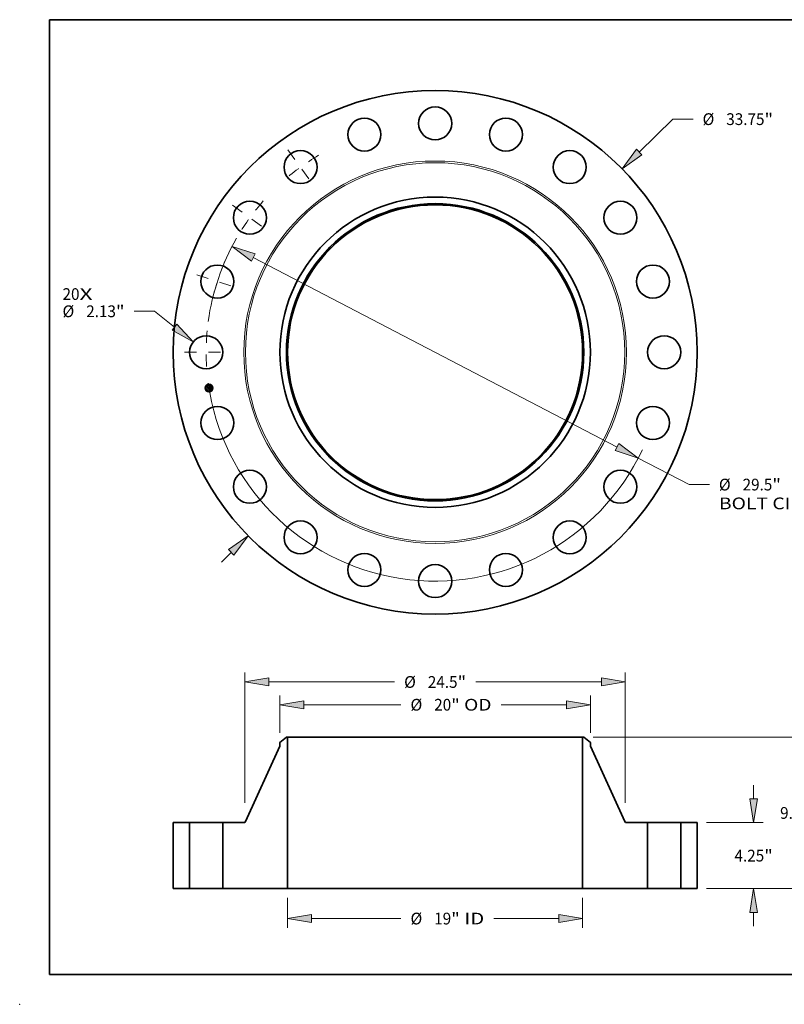
# Model space of a CAD drawing. Extents: x 0 to 10.8, y 0 to 8.2.
# Drawn here: x 0 to 6.4, y 0 to 8.2 of the extents above; entities that cross this region are included whole.
import ezdxf
from ezdxf.enums import TextEntityAlignment as Align

# ---------------------------------------------------------------- set-up
doc = ezdxf.new("R2010")
doc.units = 0
doc.header["$MEASUREMENT"] = 0
doc.linetypes.add('DASHDOT', pattern=[18.5, 12, -3, 0.5, -3])
doc.layers.get('0').update_dxf_attribs({"lineweight": 13})
doc.layers.add('1', color=7, linetype='Continuous', lineweight=13)
doc.styles.get("Standard").update_dxf_attribs({"font": 'isocp.shx'})

# ---------------------------------------------------------------- blocks, each defined once
blk = doc.blocks.new('BLOCK6')
at = {"color": 7, "lineweight": 13, "ltscale": 0.03937}
for s, p, p2 in [('20', (-24.002544, 3.372057), (-22.908445, 3.372057)), ('X', (-22.908445, 3.372057), (-22.067081, 3.372057))]:
    blk.add_text(s, height=0.757117, dxfattribs=at).set_placement(p, p2, align=Align.FIT)
blk = doc.blocks.new('BLOCK7')
at = {"color": 7, "lineweight": 13, "ltscale": 0.03937}
for p, q in [((13.138895, 12.90055), (15.302612, 15.025016)), ((15.302612, 15.025016), (16.610304, 15.025016)), ((-13.769911, -13.52012), (-13.138895, -12.90055))]:
    blk.add_line(p, q, dxfattribs=at)
for points in [[(12.959256, 13.083509), (12.041143, 11.822712), (13.318534, 12.717593)], [(-12.959256, -13.083509), (-12.041143, -11.822712), (-13.318534, -12.717593)]]:
    blk.add_lwpolyline(points, close=True, dxfattribs=at)
for points in [[(12.959256, 13.083509), (12.041143, 11.822712), (12.959256, 13.083509), (13.318534, 12.717593)], [(-12.959256, -13.083509), (-12.041143, -11.822712), (-12.959256, -13.083509), (-13.318534, -12.717593)]]:
    blk.add_solid(points, dxfattribs=at)
for s, p, p2 in [('%%c', (17.225689, 14.646457), (17.982806, 14.646457)), ('33.75', (18.752038, 14.646457), (21.213761, 14.646457)), ('"', (21.213761, 14.646457), (21.768979, 14.646457))]:
    blk.add_text(s, height=0.757117, dxfattribs=at).set_placement(p, p2, align=Align.FIT)
blk = doc.blocks.new('BLOCK8')
at = {"color": 7, "lineweight": 13, "ltscale": 0.03937}
for p, q in [((-18.083225, 2.642489), (-19.390917, 2.642489)), ((-16.790118, 1.61735), (-18.083225, 2.642489))]:
    blk.add_line(p, q, dxfattribs=at)
blk.add_lwpolyline([(-16.949406, 1.416424), (-15.584559, 0.661616), (-16.630829, 1.818276)], close=True, dxfattribs=at)
blk.add_solid([(-16.949406, 1.416424), (-15.584559, 0.661616), (-16.949406, 1.416424), (-16.630829, 1.818276)], dxfattribs=at)
for s, p, p2 in [('%%c', (-24.002541, 2.263931), (-23.245427, 2.263931)), ('2.13', (-22.476194, 2.263931), (-20.561521, 2.263931)), ('"', (-20.561521, 2.263931), (-20.006303, 2.263931))]:
    blk.add_text(s, height=0.757117, dxfattribs=at).set_placement(p, p2, align=Align.FIT)
blk = doc.blocks.new('BLOCK9')
at = {"color": 7, "lineweight": 13, "ltscale": 0.03937}
for p, q in [((-11.714039, 6.109551), (11.714039, -6.109551)), ((13.078098, -6.820986), (16.353829, -8.52947)), ((16.353829, -8.52947), (17.661522, -8.52947))]:
    blk.add_line(p, q, dxfattribs=at)
for points in [[(-11.595466, 6.336893), (-13.078098, 6.820986), (-11.832612, 5.882208)], [(11.595466, -6.336893), (13.078098, -6.820986), (11.832612, -5.882208)]]:
    blk.add_lwpolyline(points, close=True, dxfattribs=at)
for start, end in [(150.102559, 172.269173), (187.73084, 334.808142)]:
    blk.add_arc((0, 0), 14.75, start, end, dxfattribs=at)
for points in [[(-11.595466, 6.336893), (-13.078098, 6.820986), (-11.595466, 6.336893), (-11.832612, 5.882208)], [(11.595466, -6.336893), (13.078098, -6.820986), (11.595466, -6.336893), (11.832612, -5.882208)]]:
    blk.add_solid(points, dxfattribs=at)
for s, p, p2 in [('%%c', (18.276907, -8.908029), (19.034024, -8.908029)), ('29.5', (19.803254, -8.908029), (21.717928, -8.908029)), ('"', (21.717928, -8.908029), (22.273146, -8.908029)), ('BOLT CIRCLE', (18.276905, -10.119415), (25.878709, -10.119415))]:
    blk.add_text(s, height=0.757117, dxfattribs=at).set_placement(p, p2, align=Align.FIT)
blk = doc.blocks.new('BLOCK10')
at = {"color": 7, "linetype": 'DASHDOT', "lineweight": 13, "ltscale": 0.03937}
blk.add_line((-16.134501, 0), (-13.3655, 0), dxfattribs=at)
blk.add_arc((0, 0), 14.75, 174.621969, 185.378031, dxfattribs=at)
blk = doc.blocks.new('BLOCK11')
at = {"color": 7, "linetype": 'DASHDOT', "lineweight": 13, "ltscale": 0.03937}
blk.add_line((-15.344821, 4.985835), (-12.711346, 4.130167), dxfattribs=at)
blk.add_arc((0, 0), 14.75, 156.621961, 167.378034, dxfattribs=at)
blk = doc.blocks.new('BLOCK12')
at = {"color": 7, "linetype": 'DASHDOT', "lineweight": 13, "ltscale": 0.03937}
blk.add_line((-13.053084, 9.483621), (-10.812916, 7.856044), dxfattribs=at)
blk.add_arc((0, 0), 14.75, 138.621968, 149.37804, dxfattribs=at)
blk = doc.blocks.new('BLOCK13')
at = {"color": 7, "linetype": 'DASHDOT', "lineweight": 13, "ltscale": 0.03937}
blk.add_line((-9.483621, 13.053084), (-7.856044, 10.812916), dxfattribs=at)
blk.add_arc((0, 0), 14.75, 120.62196, 131.378033, dxfattribs=at)
blk = doc.blocks.new('BLOCK14')
at = {"color": 7, "lineweight": 13, "ltscale": 0.03937}
for p, q in [((-9.5, -0.605694), (-9.5, -2.537251)), ((9.5, -0.605694), (9.5, -2.537251)), ((-7.96156, -1.931558), (-2.203218, -1.931558)), ((3.776533, -1.931558), (7.96156, -1.931558))]:
    blk.add_line(p, q, dxfattribs=at)
for points in [[(-7.96156, -1.675152), (-9.5, -1.931558), (-7.96156, -2.187964)], [(7.96156, -2.187964), (9.5, -1.931558), (7.96156, -1.675152)]]:
    blk.add_lwpolyline(points, close=True, dxfattribs=at)
for points in [[(-7.96156, -1.675152), (-9.5, -1.931558), (-7.96156, -1.675152), (-7.96156, -2.187964)], [(7.96156, -2.187964), (9.5, -1.931558), (7.96156, -2.187964), (7.96156, -1.675152)]]:
    blk.add_solid(points, dxfattribs=at)
for s, p, p2 in [('%%c', (-1.587833, -2.310116), (-0.830716, -2.310116)), ('19', (-0.061485, -2.310116), (1.032614, -2.310116)), ('"', (1.032614, -2.310116), (1.587833, -2.310116)), (' ID', (1.587833, -2.310116), (3.161149, -2.310116))]:
    blk.add_text(s, height=0.757117, dxfattribs=at).set_placement(p, p2, align=Align.FIT)
blk = doc.blocks.new('BLOCK15')
at = {"color": 7, "lineweight": 13, "ltscale": 0.03937}
for p, q in [((-10, 10.03245), (-10, 12.455601)), ((10, 10.03245), (10, 12.455601)), ((-8.46156, 11.849907), (-2.203218, 11.849907)), ((4.245902, 11.849907), (8.46156, 11.849907))]:
    blk.add_line(p, q, dxfattribs=at)
for points in [[(-8.46156, 12.106312), (-10, 11.849907), (-8.46156, 11.593501)], [(8.46156, 11.593501), (10, 11.849907), (8.46156, 12.106312)]]:
    blk.add_lwpolyline(points, close=True, dxfattribs=at)
for points in [[(-8.46156, 12.106312), (-10, 11.849907), (-8.46156, 12.106312), (-8.46156, 11.593501)], [(8.46156, 11.593501), (10, 11.849907), (8.46156, 11.593501), (8.46156, 12.106312)]]:
    blk.add_solid(points, dxfattribs=at)
for s, p, p2 in [('%%c', (-1.587833, 11.471349), (-0.830716, 11.471349)), ('20', (-0.061485, 11.471349), (1.032614, 11.471349)), ('"', (1.032614, 11.471349), (1.587833, 11.471349)), (' OD', (1.587833, 11.471349), (3.630517, 11.471349))]:
    blk.add_text(s, height=0.757117, dxfattribs=at).set_placement(p, p2, align=Align.FIT)
blk = doc.blocks.new('BLOCK16')
at = {"color": 7, "lineweight": 13, "ltscale": 0.03937}
for p, q in [((-12.25, 5.521499), (-12.25, 13.923449)), ((12.25, 5.521499), (12.25, 13.923449)), ((-10.711559, 13.317756), (-2.613505, 13.317756)), ((2.613505, 13.317756), (10.711559, 13.317756))]:
    blk.add_line(p, q, dxfattribs=at)
for points in [[(-10.711559, 13.574162), (-12.25, 13.317756), (-10.711559, 13.061349)], [(10.711559, 13.061349), (12.25, 13.317756), (10.711559, 13.574162)]]:
    blk.add_lwpolyline(points, close=True, dxfattribs=at)
for points in [[(-10.711559, 13.574162), (-12.25, 13.317756), (-10.711559, 13.574162), (-10.711559, 13.061349)], [(10.711559, 13.061349), (12.25, 13.317756), (10.711559, 13.061349), (10.711559, 13.574162)]]:
    blk.add_solid(points, dxfattribs=at)
for s, p, p2 in [('%%c', (-1.998121, 12.939197), (-1.241004, 12.939197)), ('24.5', (-0.471773, 12.939197), (1.442901, 12.939197)), ('"', (1.442902, 12.939197), (1.998121, 12.939197))]:
    blk.add_text(s, height=0.757117, dxfattribs=at).set_placement(p, p2, align=Align.FIT)
blk = doc.blocks.new('BLOCK17')
at = {"color": 7, "lineweight": 13, "ltscale": 0.03937}
for p, q in [((20.515651, 5.78844), (20.515651, 6.672774)), ((17.480693, 4.25), (21.121346, 4.25)), ((17.480693, 0), (21.121346, 0)), ((20.515651, -2.422774), (20.515651, -1.53844))]:
    blk.add_line(p, q, dxfattribs=at)
for points in [[(20.259246, 5.78844), (20.515651, 4.25), (20.772059, 5.78844)], [(20.772059, -1.53844), (20.515651, 0), (20.259246, -1.53844)]]:
    blk.add_lwpolyline(points, close=True, dxfattribs=at)
for points in [[(20.259246, 5.78844), (20.515651, 4.25), (20.259246, 5.78844), (20.772059, 5.78844)], [(20.772059, -1.53844), (20.515651, 0), (20.772059, -1.53844), (20.259246, -1.53844)]]:
    blk.add_solid(points, dxfattribs=at)
for s, p, p2 in [('"', (21.195381, 1.746441), (21.750599, 1.746441)), ('4.25', (19.280704, 1.746441), (21.195378, 1.746441))]:
    blk.add_text(s, height=0.757117, dxfattribs=at).set_placement(p, p2, align=Align.FIT)
blk = doc.blocks.new('BLOCK18')
at = {"color": 7, "lineweight": 13, "ltscale": 0.03937}
for p, q in [((10.184433, 9.75), (24.059105, 9.75)), ((23.453412, 5.868943), (23.453412, 8.21156)), ((23.453412, 1.53844), (23.453412, 3.881057)), ((17.480693, 0), (24.059105, 0))]:
    blk.add_line(p, q, dxfattribs=at)
for points in [[(23.709818, 8.21156), (23.453412, 9.75), (23.197007, 8.21156)], [(23.197007, 1.53844), (23.453412, 0), (23.709818, 1.53844)]]:
    blk.add_lwpolyline(points, close=True, dxfattribs=at)
for points in [[(23.709818, 8.21156), (23.453412, 9.75), (23.709818, 8.21156), (23.197007, 8.21156)], [(23.197007, 1.53844), (23.453412, 0), (23.197007, 1.53844), (23.709818, 1.53844)]]:
    blk.add_solid(points, dxfattribs=at)
for s, p, p2 in [('9.75', (22.218467, 4.496441), (24.13314, 4.496441)), ('"', (24.13314, 4.496441), (24.688358, 4.496441))]:
    blk.add_text(s, height=0.757117, dxfattribs=at).set_placement(p, p2, align=Align.FIT)
blk = doc.blocks.new('BLOCK19')
at = {"color": 7, "lineweight": 5, "ltscale": 0.03937}
for p, q in [((-16.875, 0), (-16.875, 4.25)), ((-16.875, 4.25), (-15.815, 4.25)), ((-15.815, 4.25), (-15.815, 0)), ((-15.815, 0), (-16.875, 0))]:
    blk.add_line(p, q, dxfattribs=at)
blk = doc.blocks.new('BLOCK20')
at = {"color": 7, "lineweight": 5, "ltscale": 0.013275}
blk.add_line((-10, 9.426756), (-9.57874, 9.75), dxfattribs=at)
at = {"color": 7, "lineweight": 5, "ltscale": 0.001969}
blk.add_line((-9.57874, 9.75), (-9.5, 9.75), dxfattribs=at)
at = {"color": 7, "lineweight": 5, "ltscale": 0.03937}
for p, q in [((-9.5, 9.75), (-9.5, 0)), ((-12.218001, 4.320265), (-10, 9.190536)), ((-13.685, 0), (-13.685, 4.25)), ((-13.685, 4.25), (-12.327208, 4.25)), ((-9.5, 0), (-13.685, 0))]:
    blk.add_line(p, q, dxfattribs=at)
at = {"color": 7, "lineweight": 5, "ltscale": 0.005906}
blk.add_line((-10, 9.190536), (-10, 9.426756), dxfattribs=at)
at = {"color": 7, "lineweight": 5, "ltscale": 0.000181}
for p, q in [((-12.327208, 4.25), (-12.319991, 4.250217)), ((-12.319991, 4.250217), (-12.3128, 4.250868)), ((-12.3128, 4.250868), (-12.305661, 4.25195)), ((-12.305661, 4.25195), (-12.2986, 4.25346)), ((-12.2986, 4.25346), (-12.291642, 4.255392)), ((-12.291642, 4.255392), (-12.284813, 4.257739)), ((-12.278138, 4.260491), (-12.271641, 4.263641)), ((-12.271641, 4.263641), (-12.265344, 4.267176)), ((-12.265344, 4.267176), (-12.259272, 4.271083)), ((-12.259272, 4.271083), (-12.253446, 4.275348)), ((-12.253446, 4.275348), (-12.247886, 4.279956)), ((-12.247886, 4.279956), (-12.242614, 4.28489)), ((-12.242614, 4.28489), (-12.237647, 4.290132)), ((-12.237647, 4.290132), (-12.233006, 4.295663)), ((-12.233006, 4.295663), (-12.228706, 4.301463)), ((-12.228706, 4.301463), (-12.224763, 4.307512)), ((-12.224763, 4.307512), (-12.221189, 4.313787)), ((-12.221189, 4.313787), (-12.218001, 4.320265))]:
    blk.add_line(p, q, dxfattribs=at)
at = {"color": 7, "lineweight": 5, "ltscale": 0.00018}
blk.add_line((-12.284813, 4.257739), (-12.278138, 4.260491), dxfattribs=at)
blk = doc.blocks.new('BLOCK21')
at = {"color": 7, "lineweight": 5, "ltscale": 0.03937}
for p, q in [((9.5, 0), (9.5, 9.75)), ((10, 9.190536), (12.218001, 4.320265)), ((12.327208, 4.25), (13.685, 4.25)), ((13.685, 4.25), (13.685, 0)), ((13.685, 0), (9.5, 0))]:
    blk.add_line(p, q, dxfattribs=at)
at = {"color": 7, "lineweight": 5, "ltscale": 0.001969}
blk.add_line((9.5, 9.75), (9.57874, 9.75), dxfattribs=at)
at = {"color": 7, "lineweight": 5, "ltscale": 0.013275}
blk.add_line((9.57874, 9.75), (10, 9.426756), dxfattribs=at)
at = {"color": 7, "lineweight": 5, "ltscale": 0.005906}
blk.add_line((10, 9.426756), (10, 9.190536), dxfattribs=at)
at = {"color": 7, "lineweight": 5, "ltscale": 0.000181}
for p, q in [((12.218001, 4.320265), (12.221189, 4.313787)), ((12.221189, 4.313787), (12.224763, 4.307512)), ((12.224763, 4.307512), (12.228706, 4.301463)), ((12.228706, 4.301463), (12.233006, 4.295663)), ((12.233006, 4.295663), (12.237647, 4.290132)), ((12.237647, 4.290132), (12.242614, 4.28489)), ((12.242614, 4.28489), (12.247886, 4.279956)), ((12.247886, 4.279956), (12.253446, 4.275348)), ((12.253446, 4.275348), (12.259272, 4.271083)), ((12.259272, 4.271083), (12.265344, 4.267176)), ((12.265344, 4.267176), (12.271641, 4.263641)), ((12.271641, 4.263641), (12.278138, 4.260491)), ((12.284813, 4.257739), (12.291642, 4.255392)), ((12.291642, 4.255392), (12.2986, 4.25346)), ((12.2986, 4.25346), (12.305661, 4.25195)), ((12.305661, 4.25195), (12.3128, 4.250868)), ((12.3128, 4.250868), (12.319991, 4.250217)), ((12.319991, 4.250217), (12.327208, 4.25))]:
    blk.add_line(p, q, dxfattribs=at)
at = {"color": 7, "lineweight": 5, "ltscale": 0.00018}
blk.add_line((12.278138, 4.260491), (12.284813, 4.257739), dxfattribs=at)
blk = doc.blocks.new('BLOCK22')
at = {"color": 7, "lineweight": 5, "ltscale": 0.03937}
for p, q in [((15.815, 4.25), (16.875, 4.25)), ((15.815, 0), (15.815, 4.25)), ((16.875, 4.25), (16.875, 0)), ((16.875, 0), (15.815, 0))]:
    blk.add_line(p, q, dxfattribs=at)

msp = doc.modelspace()

# ---------------------------------------------------------------- linework, layer by layer
at = {"color": 7, "lineweight": 35, "ltscale": 1.2e-05}
for p, q in [((1.57367, 5.172769), (1.573994, 5.173147)), ((1.587582, 5.178858), (1.587926, 5.179213)), ((1.589079, 5.179863), (1.589477, 5.180109)), ((1.589477, 5.180109), (1.589881, 5.180369)), ((1.589881, 5.180369), (1.590293, 5.180644)), ((1.591825, 5.16465), (1.591372, 5.164786)), ((1.591579, 5.165164), (1.592028, 5.165031)), ((1.592105, 5.150154), (1.592563, 5.150072)), ((1.592563, 5.150072), (1.593024, 5.149961)), ((1.593211, 5.149491), (1.592765, 5.149631)), ((1.593024, 5.149961), (1.593488, 5.14982)), ((1.593669, 5.149322), (1.593211, 5.149491)), ((1.593488, 5.14982), (1.593956, 5.149649)), ((1.594016, 5.154573), (1.594015, 5.154101))]:
    msp.add_line(p, q, dxfattribs=at)
at = {"color": 7, "lineweight": 35, "ltscale": 0.00018}
msp.add_line((1.574794, 5.165672), (1.57367, 5.172769), dxfattribs=at)
at = {"color": 7, "lineweight": 35, "ltscale": 0.000168}
msp.add_line((1.573994, 5.173147), (1.575048, 5.166495), dxfattribs=at)
at = {"color": 7, "lineweight": 35, "ltscale": 0.000161}
msp.add_line((1.575666, 5.167533), (1.574661, 5.173879), dxfattribs=at)
at = {"color": 7, "lineweight": 35, "ltscale": 6.4e-05}
for p, q in [((1.574661, 5.173879), (1.576594, 5.172193)), ((1.579463, 5.156503), (1.57794, 5.15444))]:
    msp.add_line(p, q, dxfattribs=at)
at = {"color": 7, "lineweight": 35, "ltscale": 8.7e-05}
msp.add_line((1.577055, 5.168294), (1.574794, 5.165672), dxfattribs=at)
at = {"color": 7, "lineweight": 35, "ltscale": 7.1e-05}
for p, q in [((1.575048, 5.166495), (1.576878, 5.168693)), ((1.585805, 5.156639), (1.586247, 5.153848))]:
    msp.add_line(p, q, dxfattribs=at)
at = {"color": 7, "lineweight": 35, "ltscale": 1.3e-05}
for p, q in [((1.575627, 5.160409), (1.575947, 5.160815)), ((1.590293, 5.180644), (1.590711, 5.180933)), ((1.590885, 5.164918), (1.590367, 5.165048)), ((1.590576, 5.165418), (1.591095, 5.165293)), ((1.590711, 5.180933), (1.591136, 5.181236)), ((1.591372, 5.164786), (1.590885, 5.164918)), ((1.591095, 5.165293), (1.591579, 5.165164)), ((1.591136, 5.181236), (1.591568, 5.181554)), ((1.59414, 5.149125), (1.593669, 5.149322)), ((1.593956, 5.149649), (1.594427, 5.149447)), ((1.59398, 5.155083), (1.594016, 5.154573)), ((1.594196, 5.15831), (1.594129, 5.158826)), ((1.594623, 5.1489), (1.59414, 5.149125)), ((1.594427, 5.149447), (1.594901, 5.149216))]:
    msp.add_line(p, q, dxfattribs=at)
at = {"color": 7, "lineweight": 35, "ltscale": 0.000204}
msp.add_line((1.576901, 5.152368), (1.575627, 5.160409), dxfattribs=at)
at = {"color": 7, "lineweight": 35, "ltscale": 5.6e-05}
msp.add_line((1.576921, 5.169411), (1.575666, 5.167533), dxfattribs=at)
at = {"color": 7, "lineweight": 35, "ltscale": 0.000193}
msp.add_line((1.575947, 5.160815), (1.577153, 5.153205), dxfattribs=at)
at = {"color": 7, "lineweight": 35, "ltscale": 0.00035}
msp.add_line((1.576594, 5.172193), (1.590412, 5.174381), dxfattribs=at)
at = {"color": 7, "lineweight": 35, "ltscale": 0.000173}
msp.add_line((1.57794, 5.15444), (1.57686, 5.161259), dxfattribs=at)
at = {"color": 7, "lineweight": 35, "ltscale": 7.3e-05}
msp.add_line((1.57686, 5.161259), (1.579023, 5.159281), dxfattribs=at)
at = {"color": 7, "lineweight": 35, "ltscale": 0.000366}
msp.add_line((1.576878, 5.168693), (1.591349, 5.170985), dxfattribs=at)
at = {"color": 7, "lineweight": 35, "ltscale": 9.8e-05}
msp.add_line((1.579541, 5.155291), (1.576901, 5.152368), dxfattribs=at)
at = {"color": 7, "lineweight": 35, "ltscale": 0.000381}
msp.add_line((1.592001, 5.171629), (1.576921, 5.169411), dxfattribs=at)
at = {"color": 7, "lineweight": 35, "ltscale": 0.000353}
msp.add_line((1.591022, 5.170492), (1.577055, 5.168294), dxfattribs=at)
at = {"color": 7, "lineweight": 35, "ltscale": 8.1e-05}
msp.add_line((1.577153, 5.153205), (1.57932, 5.155612), dxfattribs=at)
at = {"color": 7, "lineweight": 35, "ltscale": 0.000151}
msp.add_line((1.579023, 5.159281), (1.584995, 5.160227), dxfattribs=at)
at = {"color": 7, "lineweight": 35, "ltscale": 0.000164}
msp.add_line((1.57932, 5.155612), (1.585805, 5.156639), dxfattribs=at)
at = {"color": 7, "lineweight": 35, "ltscale": 0.000177}
msp.add_line((1.586463, 5.157612), (1.579463, 5.156503), dxfattribs=at)
at = {"color": 7, "lineweight": 35, "ltscale": 0.00015}
msp.add_line((1.585485, 5.156233), (1.579541, 5.155291), dxfattribs=at)
at = {"color": 7, "lineweight": 35, "ltscale": 1e-05}
for p, q in [((1.583893, 5.161974), (1.584142, 5.162284)), ((1.586932, 5.161343), (1.587075, 5.160976)), ((1.587075, 5.160976), (1.587189, 5.160574)), ((1.588921, 5.177567), (1.588533, 5.177673)), ((1.589232, 5.165297), (1.5893, 5.165678)), ((1.589474, 5.177706), (1.589777, 5.177469)), ((1.591911, 5.149827), (1.591502, 5.149883)), ((1.592635, 5.16437), (1.592246, 5.164512)), ((1.592301, 5.150863), (1.592636, 5.151104)), ((1.592442, 5.164894), (1.592821, 5.164753)), ((1.592991, 5.164225), (1.592635, 5.16437)), ((1.592636, 5.151104), (1.592945, 5.15134)), ((1.593499, 5.157858), (1.593577, 5.157457)), ((1.593745, 5.164303), (1.593606, 5.163925)), ((1.593782, 5.15639), (1.593846, 5.156015)), ((1.593846, 5.156015), (1.593909, 5.155631)), ((1.593978, 5.153667), (1.593905, 5.153271)), ((1.594595, 5.155758), (1.594535, 5.156171)), ((1.594639, 5.155367), (1.594595, 5.155758))]:
    msp.add_line(p, q, dxfattribs=at)
at = {"color": 7, "lineweight": 35, "ltscale": 6e-06}
for p, q in [((1.584072, 5.161834), (1.583893, 5.161974)), ((1.584235, 5.161687), (1.584072, 5.161834)), ((1.584142, 5.162284), (1.584338, 5.162144)), ((1.584338, 5.162144), (1.584517, 5.161991)), ((1.584517, 5.161991), (1.58468, 5.161825)), ((1.584575, 5.162879), (1.584782, 5.163012)), ((1.58468, 5.161825), (1.584827, 5.161645)), ((1.584827, 5.161645), (1.584958, 5.161452)), ((1.584958, 5.161452), (1.585072, 5.161246)), ((1.585072, 5.161246), (1.585171, 5.161026)), ((1.585171, 5.161026), (1.585253, 5.160793)), ((1.585379, 5.162175), (1.585208, 5.162367)), ((1.585253, 5.160793), (1.58532, 5.160546)), ((1.58553, 5.161974), (1.585379, 5.162175)), ((1.585661, 5.161762), (1.58553, 5.161974)), ((1.585772, 5.161539), (1.585661, 5.161762)), ((1.585863, 5.161307), (1.585772, 5.161539)), ((1.585934, 5.161064), (1.585863, 5.161307)), ((1.585985, 5.16081), (1.585934, 5.161064)), ((1.588084, 5.177728), (1.587836, 5.177737)), ((1.588316, 5.177707), (1.588084, 5.177728)), ((1.588411, 5.178051), (1.58866, 5.17801)), ((1.58866, 5.17801), (1.58889, 5.177955)), ((1.58889, 5.177955), (1.589103, 5.177885)), ((1.589359, 5.178776), (1.589107, 5.178833)), ((1.589592, 5.178702), (1.589359, 5.178776)), ((1.589808, 5.17861), (1.589592, 5.178702)), ((1.590006, 5.178501), (1.589808, 5.17861)), ((1.59002, 5.176367), (1.589935, 5.176571)), ((1.590095, 5.176145), (1.59002, 5.176367)), ((1.590162, 5.175905), (1.590095, 5.176145)), ((1.590151, 5.176967), (1.590256, 5.176761)), ((1.590351, 5.178228), (1.590186, 5.178374)), ((1.590256, 5.176761), (1.590351, 5.176534)), ((1.590504, 5.178059), (1.590351, 5.178228)), ((1.590647, 5.177868), (1.590504, 5.178059)), ((1.590865, 5.166099), (1.590616, 5.16615)), ((1.590778, 5.177655), (1.590647, 5.177868)), ((1.590852, 5.16729), (1.590949, 5.167528)), ((1.591106, 5.166045), (1.590865, 5.166099)), ((1.590949, 5.167528), (1.591032, 5.167772)), ((1.591032, 5.167772), (1.591099, 5.16802)), ((1.591042, 5.16708), (1.591253, 5.167227)), ((1.591099, 5.16802), (1.591152, 5.168274)), ((1.591338, 5.165989), (1.591106, 5.166045)), ((1.591326, 5.167744), (1.591165, 5.167551)), ((1.591253, 5.167227), (1.591444, 5.167379)), ((1.591451, 5.167952), (1.591326, 5.167744)), ((1.591562, 5.16593), (1.591338, 5.165989)), ((1.591444, 5.167379), (1.591615, 5.167533)), ((1.591539, 5.168176), (1.591451, 5.167952)), ((1.591521, 5.169975), (1.591553, 5.169728)), ((1.59159, 5.16842), (1.591539, 5.168176)), ((1.591553, 5.169728), (1.591579, 5.169496)), ((1.591777, 5.165868), (1.591562, 5.16593)), ((1.592061, 5.171382), (1.592001, 5.171629)), ((1.592116, 5.171135), (1.592061, 5.171382)), ((1.592167, 5.170886), (1.592116, 5.171135)), ((1.592213, 5.170637), (1.592167, 5.170886)), ((1.592255, 5.170388), (1.592213, 5.170637)), ((1.592233, 5.168586), (1.59228, 5.168802)), ((1.59228, 5.168802), (1.592313, 5.169032)), ((1.592313, 5.169032), (1.592331, 5.169276)), ((1.592331, 5.169276), (1.592334, 5.169533)), ((1.593484, 5.155976), (1.593441, 5.156226)), ((1.593692, 5.150536), (1.593443, 5.150599)), ((1.593656, 5.154518), (1.593636, 5.154776)), ((1.593669, 5.154276), (1.593656, 5.154518)), ((1.593674, 5.154051), (1.593669, 5.154276)), ((1.593925, 5.150475), (1.593692, 5.150536)), ((1.594141, 5.150415), (1.593925, 5.150475)), ((1.59409, 5.152452), (1.594239, 5.15266)), ((1.594342, 5.164939), (1.594128, 5.165011)), ((1.594239, 5.15266), (1.594362, 5.152864)), ((1.594362, 5.152864), (1.594458, 5.153063)), ((1.594458, 5.153063), (1.594533, 5.153271)), ((1.594533, 5.153271), (1.594593, 5.153502)), ((1.594593, 5.153502), (1.594638, 5.153756)), ((1.595898, 5.149724), (1.595694, 5.149822)), ((1.596113, 5.149617), (1.595898, 5.149724)), ((1.59634, 5.149501), (1.596113, 5.149617))]:
    msp.add_line(p, q, dxfattribs=at)
at = {"color": 7, "lineweight": 35, "ltscale": 5e-06}
for p, q in [((1.584384, 5.161532), (1.584235, 5.161687)), ((1.584517, 5.161369), (1.584384, 5.161532)), ((1.584635, 5.161198), (1.584517, 5.161369)), ((1.584737, 5.16102), (1.584635, 5.161198)), ((1.584825, 5.160833), (1.584737, 5.16102)), ((1.584897, 5.160639), (1.584825, 5.160833)), ((1.584954, 5.160437), (1.584897, 5.160639)), ((1.584995, 5.160227), (1.584954, 5.160437)), ((1.586008, 5.160599), (1.585985, 5.16081)), ((1.586023, 5.160389), (1.586008, 5.160599)), ((1.588533, 5.177673), (1.588316, 5.177707)), ((1.589103, 5.177885), (1.589297, 5.177803)), ((1.589297, 5.177803), (1.589474, 5.177706)), ((1.589843, 5.176756), (1.589741, 5.176923)), ((1.589777, 5.177469), (1.589912, 5.177322)), ((1.589935, 5.176571), (1.589843, 5.176756)), ((1.589912, 5.177322), (1.590037, 5.177154)), ((1.590186, 5.178374), (1.590006, 5.178501)), ((1.590037, 5.177154), (1.590151, 5.176967)), ((1.591073, 5.170291), (1.591022, 5.170492)), ((1.591116, 5.170093), (1.591073, 5.170291)), ((1.591151, 5.1699), (1.591116, 5.170093)), ((1.591579, 5.169496), (1.591598, 5.169279)), ((1.591598, 5.169279), (1.59161, 5.169077)), ((1.591615, 5.167533), (1.591765, 5.167692)), ((1.591765, 5.167692), (1.591894, 5.167854)), ((1.591983, 5.165803), (1.591777, 5.165868)), ((1.591894, 5.167854), (1.592003, 5.16802)), ((1.59218, 5.165735), (1.591983, 5.165803)), ((1.592003, 5.16802), (1.592095, 5.168195)), ((1.592095, 5.168195), (1.592171, 5.168384)), ((1.592171, 5.168384), (1.592233, 5.168586)), ((1.593672, 5.153842), (1.593674, 5.154051)), ((1.594341, 5.150357), (1.594141, 5.150415)), ((1.595501, 5.149913), (1.595319, 5.149995)), ((1.595694, 5.149822), (1.595501, 5.149913))]:
    msp.add_line(p, q, dxfattribs=at)
at = {"color": 7, "lineweight": 35, "ltscale": 0.000152}
for p, q in [((1.590524, 5.151564), (1.584525, 5.150614)), ((1.584676, 5.151008), (1.590675, 5.151958))]:
    msp.add_line(p, q, dxfattribs=at)
at = {"color": 7, "lineweight": 35, "ltscale": 1.1e-05}
for p, q in [((1.584525, 5.150614), (1.584676, 5.151008)), ((1.587926, 5.179213), (1.588304, 5.179415)), ((1.588304, 5.179415), (1.588688, 5.179632)), ((1.588688, 5.179632), (1.589079, 5.179863)), ((1.590675, 5.151958), (1.590524, 5.151564)), ((1.59165, 5.150205), (1.592105, 5.150154)), ((1.592246, 5.164512), (1.591825, 5.16465)), ((1.592332, 5.149743), (1.591911, 5.149827)), ((1.592028, 5.165031), (1.592442, 5.164894)), ((1.592765, 5.149631), (1.592332, 5.149743)), ((1.594015, 5.154101), (1.593978, 5.153667))]:
    msp.add_line(p, q, dxfattribs=at)
at = {"color": 7, "lineweight": 35, "ltscale": 7e-06}
for p, q in [((1.584806, 5.162719), (1.584575, 5.162879)), ((1.585017, 5.162548), (1.584806, 5.162719)), ((1.585208, 5.162367), (1.585017, 5.162548)), ((1.58532, 5.160546), (1.58537, 5.160286)), ((1.587572, 5.177733), (1.587293, 5.177717)), ((1.587836, 5.177737), (1.587572, 5.177733)), ((1.587859, 5.178092), (1.588144, 5.178078)), ((1.588144, 5.178078), (1.588411, 5.178051)), ((1.588838, 5.178873), (1.588551, 5.178895)), ((1.589107, 5.178833), (1.588838, 5.178873)), ((1.589815, 5.166286), (1.589991, 5.166527)), ((1.590091, 5.166243), (1.589815, 5.166286)), ((1.590358, 5.166198), (1.590091, 5.166243)), ((1.59022, 5.175646), (1.590162, 5.175905)), ((1.59027, 5.175369), (1.59022, 5.175646)), ((1.590351, 5.176534), (1.590436, 5.176287)), ((1.590616, 5.16615), (1.590358, 5.166198)), ((1.590436, 5.176287), (1.590511, 5.17602)), ((1.590511, 5.17602), (1.590576, 5.175733)), ((1.590557, 5.166796), (1.59081, 5.166936)), ((1.590897, 5.177419), (1.590778, 5.177655)), ((1.59081, 5.166936), (1.591042, 5.16708)), ((1.591005, 5.177161), (1.590897, 5.177419)), ((1.591165, 5.167551), (1.590966, 5.167373)), ((1.591102, 5.176881), (1.591005, 5.177161)), ((1.591188, 5.169616), (1.591151, 5.1699)), ((1.591152, 5.168274), (1.591189, 5.168532)), ((1.591211, 5.169338), (1.591188, 5.169616)), ((1.591189, 5.168532), (1.591212, 5.168796)), ((1.591219, 5.169064), (1.591211, 5.169338)), ((1.591212, 5.168796), (1.591219, 5.169064)), ((1.591361, 5.175648), (1.591324, 5.175906)), ((1.591393, 5.175382), (1.591361, 5.175648)), ((1.591419, 5.17511), (1.591393, 5.175382)), ((1.591439, 5.174831), (1.591419, 5.17511)), ((1.591454, 5.174546), (1.591439, 5.174831)), ((1.591482, 5.170237), (1.591521, 5.169975)), ((1.591614, 5.168719), (1.59159, 5.16842)), ((1.592322, 5.169804), (1.592296, 5.170089)), ((1.592334, 5.169533), (1.592322, 5.169804)), ((1.593177, 5.150663), (1.592895, 5.150729)), ((1.593443, 5.150599), (1.593177, 5.150663)), ((1.593441, 5.156226), (1.59339, 5.156499)), ((1.593609, 5.155051), (1.593575, 5.155343)), ((1.593636, 5.154776), (1.593609, 5.155051)), ((1.593712, 5.152021), (1.593914, 5.152239)), ((1.593914, 5.152239), (1.59409, 5.152452)), ((1.594638, 5.153756), (1.594669, 5.154032)), ((1.594669, 5.154032), (1.594684, 5.154332)), ((1.596578, 5.149378), (1.59634, 5.149501)), ((1.596828, 5.149246), (1.596578, 5.149378))]:
    msp.add_line(p, q, dxfattribs=at)
at = {"color": 7, "lineweight": 35, "ltscale": 9e-06}
for p, q in [((1.584782, 5.163012), (1.585149, 5.162926)), ((1.585149, 5.162926), (1.585487, 5.162806)), ((1.585487, 5.162806), (1.585798, 5.16265)), ((1.585798, 5.16265), (1.586081, 5.162459)), ((1.586081, 5.162459), (1.586336, 5.162233)), ((1.586336, 5.162233), (1.586563, 5.161971)), ((1.586563, 5.161971), (1.586761, 5.161675)), ((1.586761, 5.161675), (1.586932, 5.161343)), ((1.587293, 5.177717), (1.587236, 5.178078)), ((1.587923, 5.178888), (1.587582, 5.178858)), ((1.589246, 5.177411), (1.588921, 5.177567)), ((1.589741, 5.176923), (1.589513, 5.177203)), ((1.591324, 5.175906), (1.591261, 5.176253)), ((1.591502, 5.149883), (1.59165, 5.150205)), ((1.59161, 5.169077), (1.591614, 5.168719)), ((1.592821, 5.164753), (1.593164, 5.164607)), ((1.592945, 5.15134), (1.593227, 5.151572)), ((1.593315, 5.164077), (1.592991, 5.164225)), ((1.592998, 5.151856), (1.593198, 5.152172)), ((1.593164, 5.164607), (1.593472, 5.164457)), ((1.593259, 5.157111), (1.593179, 5.157451)), ((1.593198, 5.152172), (1.593363, 5.152492)), ((1.593227, 5.151572), (1.593483, 5.151799)), ((1.593363, 5.152492), (1.593492, 5.152815)), ((1.593492, 5.152815), (1.593586, 5.153143)), ((1.593577, 5.157457), (1.593647, 5.157111)), ((1.593645, 5.153475), (1.593672, 5.153842)), ((1.593647, 5.157111), (1.593715, 5.156755)), ((1.593796, 5.152912), (1.593651, 5.152592)), ((1.593715, 5.156755), (1.593782, 5.15639)), ((1.593905, 5.153271), (1.593796, 5.152912)), ((1.594691, 5.150245), (1.594341, 5.150357)), ((1.594669, 5.154999), (1.594639, 5.155367)), ((1.594684, 5.154654), (1.594669, 5.154999)), ((1.595319, 5.149995), (1.594989, 5.150134)), ((1.596344, 5.148343), (1.596148, 5.148056))]:
    msp.add_line(p, q, dxfattribs=at)
at = {"color": 7, "lineweight": 35, "ltscale": 8.3e-05}
msp.add_line((1.585031, 5.151733), (1.586966, 5.154432), dxfattribs=at)
at = {"color": 7, "lineweight": 35, "ltscale": 0.000147}
msp.add_line((1.59085, 5.152655), (1.585031, 5.151733), dxfattribs=at)
at = {"color": 7, "lineweight": 35, "ltscale": 1.7e-05}
msp.add_line((1.58537, 5.160286), (1.586023, 5.160389), dxfattribs=at)
at = {"color": 7, "lineweight": 35, "ltscale": 7.2e-05}
msp.add_line((1.585936, 5.153386), (1.585485, 5.156233), dxfattribs=at)
at = {"color": 7, "lineweight": 35, "ltscale": 1.4e-05}
for p, q in [((1.586247, 5.153848), (1.585936, 5.153386)), ((1.590367, 5.165048), (1.589815, 5.165174)), ((1.590021, 5.165539), (1.590576, 5.165418)), ((1.593909, 5.155631), (1.59398, 5.155083)), ((1.595119, 5.148647), (1.594623, 5.1489)), ((1.594901, 5.149216), (1.595379, 5.148955)), ((1.595379, 5.148955), (1.59586, 5.148664))]:
    msp.add_line(p, q, dxfattribs=at)
at = {"color": 7, "lineweight": 35, "ltscale": 8e-05}
msp.add_line((1.586966, 5.154432), (1.586463, 5.157612), dxfattribs=at)
at = {"color": 7, "lineweight": 35, "ltscale": 0.000148}
msp.add_line((1.587189, 5.160574), (1.59305, 5.161502), dxfattribs=at)
at = {"color": 7, "lineweight": 35, "ltscale": 8e-06}
for p, q in [((1.587236, 5.178078), (1.587557, 5.178092)), ((1.587557, 5.178092), (1.587859, 5.178092)), ((1.588246, 5.1789), (1.587923, 5.178888)), ((1.588551, 5.178895), (1.588246, 5.1789)), ((1.589513, 5.177203), (1.589246, 5.177411)), ((1.589991, 5.166527), (1.590284, 5.16666)), ((1.590284, 5.16666), (1.590557, 5.166796)), ((1.590576, 5.175733), (1.590631, 5.175426)), ((1.591188, 5.176578), (1.591102, 5.176881)), ((1.591261, 5.176253), (1.591188, 5.176578)), ((1.592296, 5.170089), (1.592255, 5.170388)), ((1.592596, 5.150796), (1.592301, 5.150863)), ((1.592895, 5.150729), (1.592596, 5.150796)), ((1.593251, 5.152064), (1.592998, 5.151856)), ((1.593469, 5.152309), (1.593251, 5.152064)), ((1.593329, 5.156794), (1.593259, 5.157111)), ((1.593606, 5.163925), (1.593315, 5.164077)), ((1.59339, 5.156499), (1.593329, 5.156794)), ((1.593651, 5.152592), (1.593469, 5.152309)), ((1.593472, 5.164457), (1.593745, 5.164303)), ((1.593483, 5.151799), (1.593712, 5.152021)), ((1.593533, 5.155651), (1.593484, 5.155976)), ((1.593575, 5.155343), (1.593533, 5.155651)), ((1.593586, 5.153143), (1.593645, 5.153475)), ((1.594684, 5.154332), (1.594684, 5.154654)), ((1.594989, 5.150134), (1.594691, 5.150245))]:
    msp.add_line(p, q, dxfattribs=at)
at = {"color": 7, "lineweight": 35, "ltscale": 0.000165}
msp.add_line((1.594129, 5.158826), (1.587629, 5.157797), dxfattribs=at)
at = {"color": 7, "lineweight": 35, "ltscale": 2.1e-05}
for p, q in [((1.587629, 5.157797), (1.587763, 5.156949)), ((1.590631, 5.175426), (1.590749, 5.174591))]:
    msp.add_line(p, q, dxfattribs=at)
at = {"color": 7, "lineweight": 35, "ltscale": 0.000145}
msp.add_line((1.587763, 5.156949), (1.593499, 5.157858), dxfattribs=at)
at = {"color": 7, "lineweight": 35, "ltscale": 0.000136}
msp.add_line((1.593179, 5.157451), (1.587818, 5.156602), dxfattribs=at)
at = {"color": 7, "lineweight": 35, "ltscale": 5.3e-05}
msp.add_line((1.587818, 5.156602), (1.588151, 5.154505), dxfattribs=at)
at = {"color": 7, "lineweight": 35, "ltscale": 8.2e-05}
msp.add_line((1.588151, 5.154505), (1.59085, 5.152655), dxfattribs=at)
at = {"color": 7, "lineweight": 35, "ltscale": 1.5e-05}
for p, q in [((1.589815, 5.165174), (1.589232, 5.165297)), ((1.595627, 5.148366), (1.595119, 5.148647)), ((1.596148, 5.148056), (1.595627, 5.148366)), ((1.59586, 5.148664), (1.596344, 5.148343))]:
    msp.add_line(p, q, dxfattribs=at)
at = {"color": 7, "lineweight": 35, "ltscale": 1.8e-05}
for p, q in [((1.5893, 5.165678), (1.590021, 5.165539)), ((1.590749, 5.174591), (1.591454, 5.174546))]:
    msp.add_line(p, q, dxfattribs=at)
at = {"color": 7, "lineweight": 35, "ltscale": 2.5e-05}
msp.add_line((1.590412, 5.174381), (1.59027, 5.175369), dxfattribs=at)
at = {"color": 7, "lineweight": 35, "ltscale": 4e-06}
msp.add_line((1.590966, 5.167373), (1.590852, 5.16729), dxfattribs=at)
at = {"color": 7, "lineweight": 35, "ltscale": 1.9e-05}
msp.add_line((1.591349, 5.170985), (1.591482, 5.170237), dxfattribs=at)
at = {"color": 7, "lineweight": 35, "ltscale": 0.000421}
msp.add_line((1.591568, 5.181554), (1.594342, 5.164939), dxfattribs=at)
at = {"color": 7, "lineweight": 35, "ltscale": 5.2e-05}
msp.add_line((1.594128, 5.165011), (1.59218, 5.165735), dxfattribs=at)
at = {"color": 7, "lineweight": 35, "ltscale": 6.6e-05}
msp.add_line((1.59305, 5.161502), (1.594545, 5.163661), dxfattribs=at)
at = {"color": 7, "lineweight": 35, "ltscale": 3.4e-05}
msp.add_line((1.594396, 5.156961), (1.594196, 5.15831), dxfattribs=at)
at = {"color": 7, "lineweight": 35, "ltscale": 2e-05}
msp.add_line((1.594535, 5.156171), (1.594396, 5.156961), dxfattribs=at)
at = {"color": 7, "lineweight": 35, "ltscale": 0.000365}
msp.add_line((1.594545, 5.163661), (1.596828, 5.149246), dxfattribs=at)
at = {"color": 7, "lineweight": 35, "ltscale": 0.001726}
for p, q in [((2.23349, 2.236991), (2.178726, 2.194969)), ((4.723962, 2.236991), (4.778726, 2.194969))]:
    msp.add_line(p, q, dxfattribs=at)
at = {"color": 7, "lineweight": 35, "ltscale": 0.000256}
for p, q in [((2.243726, 2.236991), (2.23349, 2.236991)), ((4.723962, 2.236991), (4.713726, 2.236991))]:
    msp.add_line(p, q, dxfattribs=at)
at = {"color": 7, "lineweight": 35, "ltscale": 0.03937}
for p, q in [((2.243726, 2.236991), (2.243726, 0.969491)), ((2.243726, 2.236991), (4.070817, 2.236991)), ((4.713726, 2.236991), (4.713726, 0.969491)), ((2.243726, 0.969491), (4.070817, 0.969491))]:
    msp.add_line(p, q, dxfattribs=at)
at = {"color": 7, "lineweight": 35, "ltscale": 0.016073}
for p, q in [((4.070817, 2.236991), (4.713726, 2.236991)), ((4.070817, 0.969491), (4.713726, 0.969491))]:
    msp.add_line(p, q, dxfattribs=at)
at = {"color": 7, "lineweight": 35, "ltscale": 0.017393}
for p, q in [((2.178726, 2.16426), (1.890386, 1.531125)), ((4.778726, 2.16426), (5.067066, 1.531125))]:
    msp.add_line(p, q, dxfattribs=at)
at = {"color": 7, "lineweight": 35, "ltscale": 0.000768}
for p, q in [((2.178726, 2.194969), (2.178726, 2.16426)), ((4.778726, 2.194969), (4.778726, 2.16426))]:
    msp.add_line(p, q, dxfattribs=at)
at = {"color": 7, "lineweight": 35, "ltscale": 0.013813}
for p, q in [((1.284976, 1.521991), (1.284976, 0.969491)), ((1.422776, 1.521991), (1.422776, 0.969491)), ((1.699676, 1.521991), (1.699676, 0.969491)), ((5.257776, 1.521991), (5.257776, 0.969491)), ((5.534676, 1.521991), (5.534676, 0.969491)), ((5.672476, 1.521991), (5.672476, 0.969491))]:
    msp.add_line(p, q, dxfattribs=at)
at = {"color": 7, "lineweight": 35, "ltscale": 0.003445}
for p, q in [((1.422776, 1.521991), (1.284976, 1.521991)), ((5.672476, 1.521991), (5.534676, 1.521991)), ((1.422776, 0.969491), (1.284976, 0.969491)), ((5.672476, 0.969491), (5.534676, 0.969491))]:
    msp.add_line(p, q, dxfattribs=at)
at = {"color": 7, "lineweight": 35, "ltscale": 0.000424}
for p, q in [((1.422776, 1.521991), (1.439725, 1.521991)), ((5.257776, 1.521991), (5.274725, 1.521991)), ((1.422776, 0.969491), (1.439725, 0.969491)), ((5.257776, 0.969491), (5.274725, 0.969491))]:
    msp.add_line(p, q, dxfattribs=at)
at = {"color": 7, "lineweight": 35, "ltscale": 0.006499}
for p, q in [((1.439725, 1.521991), (1.699676, 1.521991)), ((5.274725, 1.521991), (5.534676, 1.521991)), ((1.439725, 0.969491), (1.699676, 0.969491)), ((5.274725, 0.969491), (5.534676, 0.969491))]:
    msp.add_line(p, q, dxfattribs=at)
at = {"color": 7, "lineweight": 35, "ltscale": 0.004413}
for p, q in [((1.876189, 1.521991), (1.699676, 1.521991)), ((5.257776, 1.521991), (5.081263, 1.521991))]:
    msp.add_line(p, q, dxfattribs=at)
at = {"color": 7, "lineweight": 35, "ltscale": 0.013601}
for p, q in [((2.243726, 0.969491), (1.699676, 0.969491)), ((5.257776, 0.969491), (4.713726, 0.969491))]:
    msp.add_line(p, q, dxfattribs=at)
at = {"color": 7, "lineweight": 35, "ltscale": 0.03937}
for points in [[(1.876189, 1.521991, 0.293911), (1.890386, 1.531125)], [(5.067066, 1.531125, 0.293911), (5.081263, 1.521991)]]:
    msp.add_lwpolyline(points, format="xyb", dxfattribs=at)
for centre, radius in [((3.478726, 5.463406), 2.19375), ((3.478726, 7.380906), 0.13845), ((2.886186, 7.287057), 0.13845), ((4.071266, 7.287057), 0.13845), ((2.351648, 7.014696), 0.13845), ((4.605804, 7.014696), 0.13845), ((1.927436, 6.590484), 0.13845), ((3.478726, 5.463406), 1.3), ((3.478726, 5.463406), 1.245236), ((3.478726, 5.463406), 1.235), ((5.030016, 6.590484), 0.13845), ((1.655075, 6.055946), 0.13845), ((5.302377, 6.055946), 0.13845), ((1.561226, 5.463406), 0.13845), ((5.396226, 5.463406), 0.13845), ((1.584834, 5.163443), 0.032175), ((1.556425, 5.158943), 0.00195), ((1.584834, 5.163443), 0.02535), ((1.561564, 5.180349), 0.00195), ((1.567928, 5.140173), 0.00195), ((1.580334, 5.191851), 0.00195), ((1.589333, 5.135034), 0.00195), ((1.60174, 5.186712), 0.00195), ((1.608103, 5.146536), 0.00195), ((1.613242, 5.167942), 0.00195), ((1.655075, 4.870866), 0.13845), ((5.302377, 4.870866), 0.13845), ((1.927436, 4.336327), 0.13845), ((5.030016, 4.336327), 0.13845), ((2.351648, 3.912116), 0.13845), ((4.605804, 3.912116), 0.13845), ((2.886186, 3.639755), 0.13845), ((4.071266, 3.639755), 0.13845), ((3.478726, 3.545906), 0.13845)]:
    msp.add_circle(centre, radius, dxfattribs=at)
at = {"color": 7, "lineweight": 13, "ltscale": 0.03937}
for radius in [1.602537, 1.58834]:
    msp.add_circle((3.478726, 5.463406), radius, dxfattribs=at)
at = {"color": 7, "lineweight": 5, "ltscale": 0.03937}
msp.add_point((0, 0), dxfattribs=at)
at = {"layer": '1', "color": 7, "lineweight": 35, "ltscale": 0.03937}
for p, q in [((0.25, 0.25), (0.25, 8.25)), ((0.25, 8.25), (10.75, 8.25)), ((0.25, 0.25), (10.75, 0.25))]:
    msp.add_line(p, q, dxfattribs=at)

# ---------------------------------------------------------------- block references
at = {"lineweight": 0, "xscale": 0.13, "yscale": 0.13, "zscale": 0.13}
for name, p in [('BLOCK7', (3.478726, 5.463406)), ('BLOCK13', (3.478726, 5.463406)), ('BLOCK12', (3.478726, 5.463406)), ('BLOCK9', (3.478726, 5.463406)), ('BLOCK11', (3.478726, 5.463406)), ('BLOCK6', (3.478726, 5.463406)), ('BLOCK8', (3.478726, 5.463406)), ('BLOCK10', (3.478726, 5.463406)), ('BLOCK16', (3.478726, 0.969491)), ('BLOCK15', (3.478726, 0.969491)), ('BLOCK20', (3.478726, 0.969491)), ('BLOCK21', (3.478726, 0.969491)), ('BLOCK18', (3.478726, 0.969491)), ('BLOCK17', (3.478726, 0.969491)), ('BLOCK19', (3.478726, 0.969491)), ('BLOCK22', (3.478726, 0.969491)), ('BLOCK14', (3.478726, 0.969491))]:
    msp.add_blockref(name, p, dxfattribs=at)

doc.saveas('drawing.dxf')
